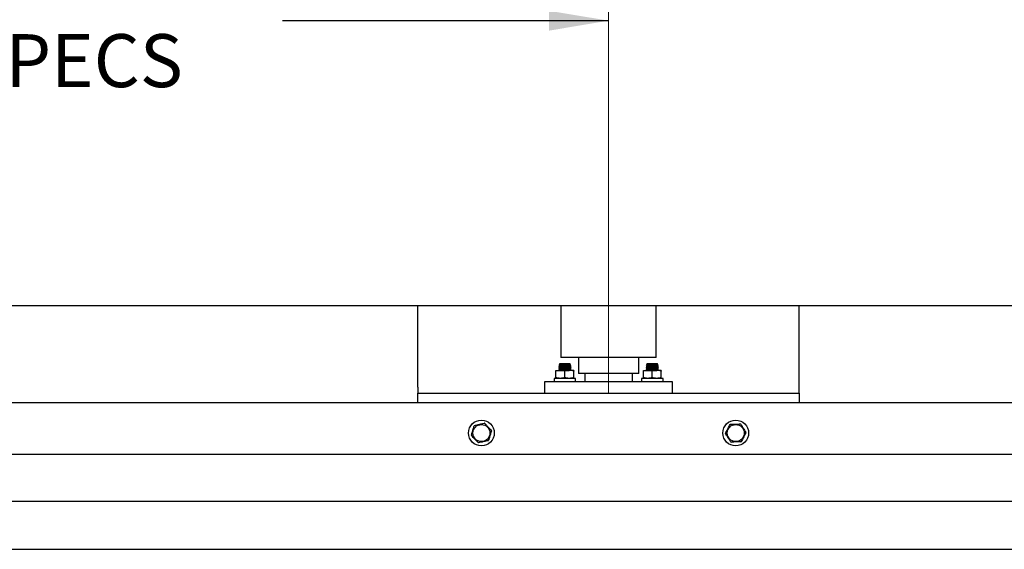
# Model space of a CAD drawing. Units: inches. Extents: x 0.2 to 17.3, y 0.1 to 10.6.
# Drawn here: x 7.7 to 9.3, y 5.9 to 6.8 of the extents above; entities that cross this region are included whole.
import ezdxf

# ---------------------------------------------------------------- set-up
doc = ezdxf.new("R2010")
doc.units = ezdxf.units.IN
doc.header["$MEASUREMENT"] = 0
doc.layers.add('FORMAT', color=7, linetype='Continuous')
doc.styles.add('SLDTEXTSTYLE0', font='TXT', dxfattribs={"width": 0.7})
doc.dimstyles.new('SLDDIMSTYLE0', dxfattribs={"dimtxt": 0.080892, "dimasz": 0.09375, "dimexe": 0, "dimexo": 0.0625, "dimgap": 0.020223, "dimtad": 0, "dimlfac": 20, "dimrnd": 1e-09, "dimzin": 12, "dimdsep": 46, "dimtxsty": 'SLDTEXTSTYLE0', "dimsah": 1, "dimcen": 0.09, "dimadec": 0, "dimazin": 3, "dimtfac": 1, "dimtofl": 0, "dimtmove": 0, "dimatfit": 3, "dimfxl": 0, "dimfrac": 2, "dimtolj": 1, "dimtzin": 12, "dimarcsym": 0})

# ---------------------------------------------------------------- blocks, each defined once
blk = doc.blocks.new('_D_11')
at = {"layer": 'FORMAT', "color": 7}
for p, q in [((6.0716, 6.7777), (6.5843, 6.7777)), ((8.6716, 6.7777), (8.1589, 6.7777))]:
    blk.add_line(p, q, dxfattribs=at)
for points in [[(6.0716, 6.7777), (6.1653, 6.762), (6.1653, 6.7933)], [(8.6716, 6.7777), (8.5778, 6.7933), (8.5778, 6.762)]]:
    blk.add_solid(points, dxfattribs=at)
at = {"layer": 'FORMAT', "color": 7, "char_height": 0.083333, "attachment_point": 1, "style": 'SLDTEXTSTYLE0'}
for s, insert in [('VARIES PER DIVING BOARD', (6.601, 6.8851)), ("MANUFACTURER'S SPECS", (6.6388, 6.7565))]:
    blk.add_mtext(s, dxfattribs=dict(at, insert=insert))

msp = doc.modelspace()

# ---------------------------------------------------------------- linework, layer by layer
at = {"color": 7, "linetype": 'Continuous', "lineweight": 25}
for p, q in [((11.8465622, 6.3292411), (5.8965622, 6.3292411)), ((8.3715622, 6.2011161), (8.3715622, 6.3292411)), ((8.5965622, 6.3292411), (8.5965622, 6.2479911)), ((8.7465622, 6.2479911), (8.7465622, 6.3292411)), ((8.9715622, 6.2011161), (8.9715622, 6.3292411)), ((8.7465622, 6.2479911), (8.5965622, 6.2479911)), ((8.6240622, 6.2479911), (8.6240622, 6.2229911)), ((8.7190622, 6.2229911), (8.7190622, 6.2479911)), ((8.5887497, 6.2276911), (8.5957809, 6.2276911)), ((8.5887497, 6.2164472), (8.5887497, 6.2264351)), ((8.5936663, 6.2351282), (8.5934372, 6.2344988)), ((8.5934372, 6.2344988), (8.5934372, 6.2341112)), ((8.5934372, 6.2344988), (8.593792, 6.2344988)), ((8.5934372, 6.2318158), (8.5934372, 6.2309605)), ((8.5934372, 6.2286658), (8.5934372, 6.2278105)), ((8.5947131, 6.2327741), (8.5939458, 6.2323561)), ((8.5947131, 6.2296241), (8.5939458, 6.2292061)), ((8.5939716, 6.2304055), (8.5950636, 6.2298107)), ((8.5939804, 6.2335507), (8.5950636, 6.2329607)), ((8.5948903, 6.2384911), (8.5942714, 6.2367909)), ((8.5947131, 6.2359241), (8.594362, 6.2357328)), ((8.5945348, 6.2363987), (8.5950636, 6.2361107)), ((8.5947131, 6.2331516), (8.5947131, 6.2325745)), ((8.5947131, 6.2300016), (8.5947131, 6.2294245)), ((8.5948903, 6.2384911), (8.6028122, 6.2384911)), ((8.5957809, 6.2276911), (8.6098434, 6.2276911)), ((8.6028122, 6.2384911), (8.6107341, 6.2384911)), ((8.6028122, 6.2164472), (8.6028122, 6.2264351)), ((8.6168747, 6.2276911), (8.6098434, 6.2276911)), ((8.6105608, 6.2361107), (8.6110443, 6.2363741)), ((8.6105608, 6.2329607), (8.611718, 6.2335911)), ((8.6105608, 6.2298107), (8.6116905, 6.2304261)), ((8.6113469, 6.2368075), (8.6107341, 6.2384911)), ((8.6109112, 6.2357245), (8.6109112, 6.2363016)), ((8.6112441, 6.2357428), (8.6109112, 6.2359241)), ((8.6109112, 6.2325745), (8.6109112, 6.2331516)), ((8.6116565, 6.2323681), (8.6109112, 6.2327741)), ((8.6109112, 6.2294245), (8.6109112, 6.2300016)), ((8.6116565, 6.2292181), (8.6109112, 6.2296241)), ((8.6118323, 6.2344988), (8.6121872, 6.2344988)), ((8.6121872, 6.2344988), (8.6119608, 6.2351207)), ((8.6121872, 6.2341108), (8.6121872, 6.2344988)), ((8.6121872, 6.2309599), (8.6121872, 6.2318124)), ((8.6121872, 6.2278099), (8.6121872, 6.2286624)), ((8.6168747, 6.2164472), (8.6168747, 6.2264351)), ((8.7262497, 6.2276911), (8.7332809, 6.2276911)), ((8.7262497, 6.2164472), (8.7262497, 6.2264351)), ((8.7311663, 6.2351282), (8.7309372, 6.2344988)), ((8.7309372, 6.2344988), (8.7309372, 6.2341112)), ((8.7309372, 6.2344988), (8.731292, 6.2344988)), ((8.7309372, 6.2318158), (8.7309372, 6.2309605)), ((8.7309372, 6.2286658), (8.7309372, 6.2278105)), ((8.7322131, 6.2327741), (8.7314458, 6.2323561)), ((8.7322131, 6.2296241), (8.7314458, 6.2292061)), ((8.7314716, 6.2304055), (8.7325636, 6.2298107)), ((8.7314804, 6.2335507), (8.7325636, 6.2329607)), ((8.7323903, 6.2384911), (8.7317714, 6.2367909)), ((8.7322131, 6.2359241), (8.731862, 6.2357328)), ((8.7320348, 6.2363987), (8.7325636, 6.2361107)), ((8.7322131, 6.2331516), (8.7322131, 6.2325745)), ((8.7322131, 6.2300016), (8.7322131, 6.2294245)), ((8.7323903, 6.2384911), (8.7403122, 6.2384911)), ((8.7332809, 6.2276911), (8.7473434, 6.2276911)), ((8.7403122, 6.2384911), (8.7482341, 6.2384911)), ((8.7403122, 6.2164472), (8.7403122, 6.2264351)), ((8.7543747, 6.2276911), (8.7473434, 6.2276911)), ((8.7480608, 6.2361107), (8.7485443, 6.2363741)), ((8.7480608, 6.2329607), (8.749218, 6.2335911)), ((8.7480608, 6.2298107), (8.7491905, 6.2304261)), ((8.7488469, 6.2368075), (8.7482341, 6.2384911)), ((8.7484112, 6.2357245), (8.7484112, 6.2363016)), ((8.7487441, 6.2357428), (8.7484112, 6.2359241)), ((8.7484112, 6.2325745), (8.7484112, 6.2331516)), ((8.7491565, 6.2323681), (8.7484112, 6.2327741)), ((8.7484112, 6.2294245), (8.7484112, 6.2300016)), ((8.7491565, 6.2292181), (8.7484112, 6.2296241)), ((8.7493323, 6.2344988), (8.7496872, 6.2344988)), ((8.7496872, 6.2344988), (8.7494608, 6.2351207)), ((8.7496872, 6.2341108), (8.7496872, 6.2344988)), ((8.7496872, 6.2309599), (8.7496872, 6.2318124)), ((8.7496872, 6.2278099), (8.7496872, 6.2286624)), ((8.7543747, 6.2164472), (8.7543747, 6.2264351)), ((8.5715622, 6.1917411), (8.5715622, 6.2104911)), ((8.5715622, 6.2104911), (8.5840622, 6.2104911)), ((8.5840622, 6.2104911), (8.7590622, 6.2104911)), ((8.5858122, 6.2151911), (8.5858122, 6.2104911)), ((8.6197942, 6.2151911), (8.5858122, 6.2151911)), ((8.6197942, 6.2104911), (8.6197942, 6.2151911)), ((8.7190619, 6.2229911), (8.6240622, 6.2229911)), ((8.6340622, 6.2229911), (8.6340622, 6.2104911)), ((8.7090622, 6.2104911), (8.7090622, 6.2229911)), ((8.7233122, 6.2151911), (8.7233122, 6.2104911)), ((8.7572942, 6.2151911), (8.7233122, 6.2151911)), ((8.7572942, 6.2104911), (8.7572942, 6.2151911)), ((8.7590622, 6.2104911), (8.7715622, 6.2104911)), ((8.7715622, 6.2104911), (8.7715622, 6.1917411)), ((8.3715622, 6.2011161), (8.3715622, 6.1917411)), ((8.9715622, 6.1917411), (8.9715622, 6.2011161)), ((8.3715622, 6.1767411), (8.3715622, 6.1917411)), ((8.3715622, 6.1917411), (8.9715622, 6.1917411)), ((8.9715622, 6.1917411), (8.9715622, 6.1767411)), ((10.0590622, 6.1767411), (6.0265127, 6.1767411)), ((10.1990049, 6.0957113), (6.3232244, 6.0957113)), ((10.0413816, 6.0213565), (6.780157, 6.0213565)), ((6.780157, 5.9463565), (10.0413816, 5.9463565))]:
    msp.add_line(p, q, dxfattribs=at)
at = {"color": 7, "linetype": 'Continuous', "lineweight": 25, "flags": 128}
for points in [[(8.6109112, 6.2357245), (8.6107082, 6.2354259), (8.6098262, 6.2350536), (8.6083209, 6.2347409), (8.6063262, 6.2345156), (8.6040193, 6.2343977), (8.6016051, 6.2343977), (8.5992981, 6.2345156), (8.5973034, 6.2347409), (8.5957982, 6.2350536), (8.5949162, 6.2354259), (8.5947131, 6.2357245)], [(8.6109112, 6.2325745), (8.6107082, 6.2322759), (8.6098262, 6.2319036), (8.6083209, 6.2315909), (8.6063262, 6.2313656), (8.6040193, 6.2312477), (8.6016051, 6.2312477), (8.5992981, 6.2313656), (8.5973034, 6.2315909), (8.5957982, 6.2319036), (8.5949162, 6.2322759), (8.5947131, 6.2325745)], [(8.6109112, 6.2294245), (8.6107082, 6.2291259), (8.6098262, 6.2287536), (8.6083209, 6.2284409), (8.6063262, 6.2282156), (8.6040193, 6.2280977), (8.6016051, 6.2280977), (8.5992981, 6.2282156), (8.5973034, 6.2284409), (8.5957982, 6.2287536), (8.5949162, 6.2291259), (8.5947131, 6.2294245)], [(8.7484112, 6.2357245), (8.7482082, 6.2354259), (8.7473262, 6.2350536), (8.7458209, 6.2347409), (8.7438262, 6.2345156), (8.7415193, 6.2343977), (8.7391051, 6.2343977), (8.7367981, 6.2345156), (8.7348034, 6.2347409), (8.7332982, 6.2350536), (8.7324162, 6.2354259), (8.7322131, 6.2357245)], [(8.7484112, 6.2325745), (8.7482082, 6.2322759), (8.7473262, 6.2319036), (8.7458209, 6.2315909), (8.7438262, 6.2313656), (8.7415193, 6.2312477), (8.7391051, 6.2312477), (8.7367981, 6.2313656), (8.7348034, 6.2315909), (8.7332982, 6.2319036), (8.7324162, 6.2322759), (8.7322131, 6.2325745)], [(8.7484112, 6.2294245), (8.7482082, 6.2291259), (8.7473262, 6.2287536), (8.7458209, 6.2284409), (8.7438262, 6.2282156), (8.7415193, 6.2280977), (8.7391051, 6.2280977), (8.7367981, 6.2282156), (8.7348034, 6.2284409), (8.7332982, 6.2287536), (8.7324162, 6.2291259), (8.7322131, 6.2294245)]]:
    msp.add_lwpolyline(points, dxfattribs=at)
at = {"color": 7, "linetype": 'Continuous', "lineweight": 25}
for centre, radius in [((8.4715622, 6.1292411), 0.0203), ((8.8715622, 6.1292411), 0.0203), ((8.4715622, 6.1292411), 0.0133594), ((8.8715622, 6.1292411), 0.0133594)]:
    msp.add_circle(centre, radius, dxfattribs=at)
for centre, radius, start, end in [((8.6028122, 6.2628705), 0.0278591, 253.8510287, 286.1489713), ((8.6028122, 6.2597205), 0.0278591, 253.8510287, 286.1489713), ((8.6028122, 6.2565705), 0.0278591, 253.8510287, 286.1489713), ((8.6028122, 6.2729432), 0.0354476, 258.7368848, 281.2631152), ((8.7403122, 6.2628705), 0.0278591, 253.8510287, 286.1489713), ((8.7403122, 6.2597205), 0.0278591, 253.8510287, 286.1489713), ((8.7403122, 6.2565705), 0.0278591, 253.8510287, 286.1489713), ((8.7403122, 6.2729432), 0.0354476, 258.7368848, 281.2631152), ((8.4715622, 6.1292411), 0.016094, 132.5506498, 134.3502022), ((8.4715622, 6.1292411), 0.016094, 72.5506498, 74.3502022), ((8.4715622, 6.1292411), 0.016094, 12.5506498, 14.3502022), ((8.8715622, 6.1292411), 0.016094, 120.8325792, 122.6321316), ((8.8715622, 6.1292411), 0.016094, 60.8325792, 62.6321316), ((8.4715622, 6.1292411), 0.016094, 192.5506498, 194.3502022), ((8.4715622, 6.1292411), 0.016094, 312.5506498, 314.3502022), ((8.8715622, 6.1292411), 0.016094, 180.8325792, 182.6321316), ((8.8715622, 6.1292411), 0.016094, 0.8325792, 2.6321316), ((8.4715622, 6.1292411), 0.016094, 252.5506498, 254.3502022), ((8.8715622, 6.1292411), 0.016094, 240.8325792, 242.6321316), ((8.8715622, 6.1292411), 0.016094, 300.8325792, 302.6321316)]:
    msp.add_arc(centre, radius, start, end, dxfattribs=at)
for points, knots in [([(8.5957809, 6.2276911), (8.5956142, 6.2276899), (8.5932398, 6.227672), (8.5909131, 6.2270311), (8.5887497, 6.2264351)], [0, 0, 0, 0, 0.070219029, 1, 1, 1, 1]), ([(8.5887497, 6.2264351), (8.5887497, 6.2269578), (8.5887497, 6.2276237), (8.5887497, 6.2276792), (8.5887497, 6.2276911)], [0, 0, 0, 0, 0.784769667, 1, 1, 1, 1]), ([(8.5951159, 6.2276911), (8.5946509, 6.22784), (8.5936411, 6.2281633), (8.5932315, 6.2286952), (8.5937402, 6.2290213), (8.5939679, 6.2291673)], [0, 0, 0, 0, 0.320474002, 0.695841466, 1, 1, 1, 1]), ([(8.6116281, 6.2323148), (8.6117653, 6.2322591), (8.61232, 6.232034), (8.6122299, 6.2315706), (8.6112898, 6.2309992), (8.6092917, 6.2304999), (8.6065714, 6.2301516), (8.6034485, 6.2300019), (8.6002933, 6.2300666), (8.597435, 6.2303303), (8.5951477, 6.2307572), (8.5937169, 6.2312929), (8.5932205, 6.231844), (8.5937368, 6.232171), (8.5939679, 6.2323173)], [0, 0, 0, 0, 0.029846547, 0.120673883, 0.212271367, 0.303773633, 0.394186795, 0.48295366, 0.570387906, 0.657540772, 0.745587587, 0.835197074, 0.926233556, 1, 1, 1, 1]), ([(8.5935355, 6.2309605), (8.5935057, 6.2309147), (8.5933502, 6.2306754), (8.5941533, 6.2302648), (8.5959101, 6.2298063), (8.5985402, 6.2294884), (8.601609, 6.2293362), (8.6047943, 6.2293581), (8.6077355, 6.2295489), (8.6101653, 6.2298924), (8.6116798, 6.2303621), (8.6123391, 6.2307431), (8.6121634, 6.2309465), (8.6121518, 6.2309599)], [0, 0, 0, 0, 0.0260340962, 0.1361036952, 0.245608293, 0.3537756538, 0.4604515274, 0.5660394637, 0.6712865402, 0.777025511, 0.8839306237, 0.9923072951, 1, 1, 1, 1]), ([(8.5935583, 6.2341112), (8.5935248, 6.2340474), (8.5933894, 6.2337898), (8.5942746, 6.2333677), (8.5961256, 6.2329204), (8.5988101, 6.2326171), (8.6019053, 6.2324809), (8.6050799, 6.2325188), (8.6079939, 6.2327245), (8.610319, 6.2330814), (8.6118912, 6.2335562), (8.6120813, 6.2339264), (8.612176, 6.2341108)], [0, 0, 0, 0, 0.036239427, 0.146290906, 0.255683645, 0.363698236, 0.470238003, 0.575748569, 0.680995756, 0.786807369, 0.893831676, 1, 1, 1, 1]), ([(8.594388, 6.2356835), (8.5942518, 6.2356279), (8.5936238, 6.2353716), (8.5935228, 6.234947), (8.5937302, 6.2346017), (8.593792, 6.2344988)], [0, 0, 0, 0, 0.162768511, 0.750498721, 1, 1, 1, 1]), ([(8.6118323, 6.2344988), (8.6114398, 6.234312), (8.6106549, 6.2339384), (8.6082912, 6.2334935), (8.6053836, 6.2332178), (8.6022035, 6.233152), (8.5991249, 6.2332973), (8.5964713, 6.23363), (8.5946434, 6.2340574), (8.5940423, 6.234369), (8.593792, 6.2344988)], [0, 0, 0, 0, 0.132806485, 0.265586059, 0.396343099, 0.524719361, 0.651664328, 0.778902302, 0.907947185, 1, 1, 1, 1]), ([(8.6112619, 6.2367765), (8.611287, 6.2366736), (8.6113466, 6.23643), (8.610292, 6.2360772), (8.6084003, 6.2357671), (8.605846, 6.2355664), (8.6029725, 6.2354931), (8.6000951, 6.2355519), (8.5975204, 6.2357359), (8.595553, 6.2360284), (8.5943459, 6.2363884), (8.5943235, 6.2366513), (8.5943129, 6.2367758)], [0, 0, 0, 0, 0.077083419, 0.182459378, 0.287380707, 0.391437175, 0.494590182, 0.597159454, 0.699680689, 0.802699878, 0.90657537, 1, 1, 1, 1]), ([(8.6028122, 6.2264351), (8.6016703, 6.2267862), (8.5993655, 6.2274947), (8.596983, 6.2276253), (8.5957809, 6.2276911)], [0, 0, 0, 0, 0.495457963, 1, 1, 1, 1]), ([(8.6097356, 6.2381783), (8.609698, 6.2381794), (8.6091787, 6.2381943), (8.6078645, 6.2382007), (8.6054073, 6.2381917), (8.6026771, 6.2381866), (8.5999786, 6.2381926), (8.597602, 6.238201), (8.5963809, 6.2381929), (8.5959026, 6.2381787), (8.5958887, 6.2381783)], [0, 0, 0, 0, 0.013091901, 0.180582547, 0.345321834, 0.508222567, 0.670198401, 0.832192573, 0.995130438, 1, 1, 1, 1]), ([(8.5958887, 6.2381783), (8.5960898, 6.2380924), (8.5967239, 6.2378217), (8.598336, 6.2374373), (8.6007681, 6.2371521), (8.6033777, 6.2370903), (8.6058672, 6.2372444), (8.6080174, 6.2375848), (8.6092011, 6.2379348), (8.6096613, 6.2381444), (8.6097356, 6.2381783)], [0, 0, 0, 0, 0.073565793, 0.232026587, 0.385442786, 0.532942275, 0.677063435, 0.821992081, 0.971265698, 1, 1, 1, 1]), ([(8.6098434, 6.2276911), (8.6096767, 6.2276899), (8.6073023, 6.227672), (8.6049756, 6.2270311), (8.6028122, 6.2264351)], [0, 0, 0, 0, 0.070219029, 1, 1, 1, 1]), ([(8.6168747, 6.2264351), (8.6157328, 6.2267862), (8.613428, 6.2274947), (8.6110455, 6.2276253), (8.6098434, 6.2276911)], [0, 0, 0, 0, 0.495457963, 1, 1, 1, 1]), ([(8.6116281, 6.2291648), (8.6117658, 6.229109), (8.6123228, 6.2288837), (8.6121895, 6.2284251), (8.6116015, 6.2279616), (8.6106719, 6.2277466), (8.6104323, 6.2276911)], [0, 0, 0, 0, 0.122275562, 0.494377686, 0.869634956, 1, 1, 1, 1]), ([(8.6118323, 6.2344988), (8.6119638, 6.2347545), (8.6121807, 6.2351762), (8.6114843, 6.2355389), (8.6112101, 6.2356817)], [0, 0, 0, 0, 0.606293313, 1, 1, 1, 1]), ([(8.6168747, 6.2276911), (8.6168747, 6.2276792), (8.6168747, 6.2276237), (8.6168747, 6.2269578), (8.6168747, 6.2264351)], [0, 0, 0, 0, 0.215230335, 1, 1, 1, 1]), ([(8.7332809, 6.2276911), (8.7331142, 6.2276899), (8.7307398, 6.227672), (8.7284131, 6.2270311), (8.7262497, 6.2264351)], [0, 0, 0, 0, 0.070219029, 1, 1, 1, 1]), ([(8.7262497, 6.2264351), (8.7262497, 6.2269578), (8.7262497, 6.2276237), (8.7262497, 6.2276792), (8.7262497, 6.2276911)], [0, 0, 0, 0, 0.784769667, 1, 1, 1, 1]), ([(8.7326159, 6.2276911), (8.7321509, 6.22784), (8.7311411, 6.2281633), (8.7307315, 6.2286952), (8.7312402, 6.2290213), (8.7314679, 6.2291673)], [0, 0, 0, 0, 0.320474002, 0.695841466, 1, 1, 1, 1]), ([(8.7491281, 6.2323148), (8.7492653, 6.2322591), (8.74982, 6.232034), (8.7497299, 6.2315706), (8.7487898, 6.2309992), (8.7467917, 6.2304999), (8.7440714, 6.2301516), (8.7409485, 6.2300019), (8.7377933, 6.2300666), (8.734935, 6.2303303), (8.7326477, 6.2307572), (8.7312169, 6.2312929), (8.7307205, 6.231844), (8.7312368, 6.232171), (8.7314679, 6.2323173)], [0, 0, 0, 0, 0.029846547, 0.120673883, 0.212271367, 0.303773633, 0.394186795, 0.48295366, 0.570387906, 0.657540772, 0.745587587, 0.835197074, 0.926233556, 1, 1, 1, 1]), ([(8.7310355, 6.2309605), (8.7310057, 6.2309147), (8.7308502, 6.2306754), (8.7316533, 6.2302648), (8.7334101, 6.2298063), (8.7360402, 6.2294884), (8.739109, 6.2293362), (8.7422943, 6.2293581), (8.7452355, 6.2295489), (8.7476653, 6.2298924), (8.7491798, 6.2303621), (8.7498391, 6.2307431), (8.7496634, 6.2309465), (8.7496518, 6.2309599)], [0, 0, 0, 0, 0.026034096, 0.136103695, 0.245608293, 0.353775654, 0.460451527, 0.566039464, 0.67128654, 0.777025511, 0.883930624, 0.992307295, 1, 1, 1, 1]), ([(8.7310583, 6.2341112), (8.7310248, 6.2340474), (8.7308894, 6.2337898), (8.7317746, 6.2333677), (8.7336256, 6.2329204), (8.7363101, 6.2326171), (8.7394053, 6.2324809), (8.7425799, 6.2325188), (8.7454939, 6.2327245), (8.747819, 6.2330814), (8.7493912, 6.2335562), (8.7495813, 6.2339264), (8.749676, 6.2341108)], [0, 0, 0, 0, 0.036239427, 0.146290906, 0.255683645, 0.363698236, 0.470238003, 0.575748569, 0.680995756, 0.786807369, 0.893831676, 1, 1, 1, 1]), ([(8.731888, 6.2356835), (8.7317518, 6.2356279), (8.7311238, 6.2353716), (8.7310228, 6.234947), (8.7312302, 6.2346017), (8.731292, 6.2344988)], [0, 0, 0, 0, 0.162768511, 0.750498721, 1, 1, 1, 1]), ([(8.7493323, 6.2344988), (8.7489398, 6.234312), (8.7481549, 6.2339384), (8.7457912, 6.2334935), (8.7428836, 6.2332178), (8.7397035, 6.233152), (8.7366249, 6.2332973), (8.7339713, 6.23363), (8.7321434, 6.2340574), (8.7315423, 6.234369), (8.731292, 6.2344988)], [0, 0, 0, 0, 0.132806485, 0.265586059, 0.396343099, 0.524719361, 0.651664328, 0.778902302, 0.907947185, 1, 1, 1, 1]), ([(8.7487619, 6.2367765), (8.748787, 6.2366736), (8.7488466, 6.23643), (8.747792, 6.2360772), (8.7459003, 6.2357671), (8.743346, 6.2355664), (8.7404725, 6.2354931), (8.7375951, 6.2355519), (8.7350204, 6.2357359), (8.733053, 6.2360284), (8.7318459, 6.2363884), (8.7318235, 6.2366513), (8.7318129, 6.2367758)], [0, 0, 0, 0, 0.077083419, 0.182459378, 0.287380707, 0.391437175, 0.494590182, 0.597159454, 0.699680689, 0.802699878, 0.90657537, 1, 1, 1, 1]), ([(8.7403122, 6.2264351), (8.7391703, 6.2267862), (8.7368655, 6.2274947), (8.734483, 6.2276253), (8.7332809, 6.2276911)], [0, 0, 0, 0, 0.495457963, 1, 1, 1, 1]), ([(8.7472356, 6.2381783), (8.747198, 6.2381794), (8.7466787, 6.2381943), (8.7453645, 6.2382007), (8.7429073, 6.2381917), (8.7401771, 6.2381866), (8.7374786, 6.2381926), (8.735102, 6.238201), (8.7338809, 6.2381929), (8.7334026, 6.2381787), (8.7333887, 6.2381783)], [0, 0, 0, 0, 0.013091901, 0.180582547, 0.345321834, 0.508222567, 0.670198401, 0.832192573, 0.995130438, 1, 1, 1, 1]), ([(8.7333887, 6.2381783), (8.7335898, 6.2380924), (8.7342239, 6.2378217), (8.735836, 6.2374373), (8.7382681, 6.2371521), (8.7408777, 6.2370903), (8.7433672, 6.2372444), (8.7455174, 6.2375848), (8.7467011, 6.2379348), (8.7471613, 6.2381444), (8.7472356, 6.2381783)], [0, 0, 0, 0, 0.073565793, 0.232026587, 0.385442786, 0.532942275, 0.677063435, 0.821992081, 0.971265698, 1, 1, 1, 1]), ([(8.7473434, 6.2276911), (8.7471767, 6.2276899), (8.7448023, 6.227672), (8.7424756, 6.2270311), (8.7403122, 6.2264351)], [0, 0, 0, 0, 0.070219029, 1, 1, 1, 1]), ([(8.7543747, 6.2264351), (8.7532328, 6.2267862), (8.750928, 6.2274947), (8.7485455, 6.2276253), (8.7473434, 6.2276911)], [0, 0, 0, 0, 0.495457963, 1, 1, 1, 1]), ([(8.7491281, 6.2291648), (8.7492658, 6.229109), (8.7498228, 6.2288837), (8.7496895, 6.2284251), (8.7491015, 6.2279616), (8.7481719, 6.2277466), (8.7479323, 6.2276911)], [0, 0, 0, 0, 0.122275562, 0.494377686, 0.869634956, 1, 1, 1, 1]), ([(8.7493323, 6.2344988), (8.7494638, 6.2347545), (8.7496807, 6.2351762), (8.7489843, 6.2355389), (8.7487101, 6.2356817)], [0, 0, 0, 0, 0.606293313, 1, 1, 1, 1]), ([(8.7543747, 6.2276911), (8.7543747, 6.2276792), (8.7543747, 6.2276237), (8.7543747, 6.2269578), (8.7543747, 6.2264351)], [0, 0, 0, 0, 0.215230335, 1, 1, 1, 1]), ([(8.5957809, 6.2151911), (8.5956142, 6.2151924), (8.5932398, 6.2152103), (8.5909131, 6.2158512), (8.5887497, 6.2164472)], [0, 0, 0, 0, 0.070219029, 1, 1, 1, 1]), ([(8.5887497, 6.2164472), (8.5887497, 6.2159245), (8.5887497, 6.2152585), (8.5887497, 6.2152031), (8.5887497, 6.2151911)], [0, 0, 0, 0, 0.784769667, 1, 1, 1, 1]), ([(8.6028122, 6.2164472), (8.6016703, 6.2160961), (8.5993655, 6.2153876), (8.596983, 6.215257), (8.5957809, 6.2151911)], [0, 0, 0, 0, 0.495457963, 1, 1, 1, 1]), ([(8.6098434, 6.2151911), (8.6096767, 6.2151924), (8.6073023, 6.2152103), (8.6049756, 6.2158512), (8.6028122, 6.2164472)], [0, 0, 0, 0, 0.070219029, 1, 1, 1, 1]), ([(8.6168747, 6.2164472), (8.6157328, 6.2160961), (8.613428, 6.2153876), (8.6110455, 6.215257), (8.6098434, 6.2151911)], [0, 0, 0, 0, 0.495457963, 1, 1, 1, 1]), ([(8.6168747, 6.2151911), (8.6168747, 6.2152031), (8.6168747, 6.2152585), (8.6168747, 6.2159245), (8.6168747, 6.2164472)], [0, 0, 0, 0, 0.215230335, 1, 1, 1, 1]), ([(8.7332809, 6.2151911), (8.7331142, 6.2151924), (8.7307398, 6.2152103), (8.7284131, 6.2158512), (8.7262497, 6.2164472)], [0, 0, 0, 0, 0.070219029, 1, 1, 1, 1]), ([(8.7262497, 6.2164472), (8.7262497, 6.2159245), (8.7262497, 6.2152585), (8.7262497, 6.2152031), (8.7262497, 6.2151911)], [0, 0, 0, 0, 0.784769667, 1, 1, 1, 1]), ([(8.7403122, 6.2164472), (8.7391703, 6.2160961), (8.7368655, 6.2153876), (8.734483, 6.215257), (8.7332809, 6.2151911)], [0, 0, 0, 0, 0.495457963, 1, 1, 1, 1]), ([(8.7473434, 6.2151911), (8.7471767, 6.2151924), (8.7448023, 6.2152103), (8.7424756, 6.2158512), (8.7403122, 6.2164472)], [0, 0, 0, 0, 0.070219029, 1, 1, 1, 1]), ([(8.7543747, 6.2164472), (8.7532328, 6.2160961), (8.750928, 6.2153876), (8.7485455, 6.215257), (8.7473434, 6.2151911)], [0, 0, 0, 0, 0.495457963, 1, 1, 1, 1]), ([(8.7543747, 6.2151911), (8.7543747, 6.2152031), (8.7543747, 6.2152585), (8.7543747, 6.2159245), (8.7543747, 6.2164472)], [0, 0, 0, 0, 0.215230335, 1, 1, 1, 1]), ([(8.4558527, 6.1257439), (8.4560221, 6.1263141), (8.4566946, 6.1285769), (8.4579105, 6.1326687), (8.4592413, 6.1371473), (8.4600358, 6.1398209), (8.4603118, 6.1407497)], [0, 0, 0, 0, 0.115614754, 0.458797575, 0.812003833, 1, 1, 1, 1]), ([(8.4606787, 6.1410973), (8.4625335, 6.1415409), (8.4662988, 6.1424414), (8.4714655, 6.1436771), (8.4746361, 6.1444354), (8.4759037, 6.1447386)], [0, 0, 0, 0, 0.368171017, 0.747417295, 1, 1, 1, 1]), ([(8.4763882, 6.1445946), (8.4776997, 6.1432101), (8.4803623, 6.1403995), (8.4840157, 6.1365429), (8.4862578, 6.1341761), (8.4871541, 6.13323)], [0, 0, 0, 0, 0.368171017, 0.747417295, 1, 1, 1, 1]), ([(8.8554698, 6.1290073), (8.856373, 6.1306869), (8.8582065, 6.1340967), (8.8607224, 6.1387756), (8.8622664, 6.1416469), (8.8628836, 6.1427947)], [0, 0, 0, 0, 0.368171017, 0.747417295, 1, 1, 1, 1]), ([(8.8633135, 6.1430606), (8.8652197, 6.1431182), (8.8690894, 6.1432353), (8.8743994, 6.1433959), (8.877658, 6.1434944), (8.8789606, 6.1435338)], [0, 0, 0, 0, 0.368171017, 0.747417295, 1, 1, 1, 1]), ([(8.8794058, 6.1432944), (8.8799154, 6.1424704), (8.8813548, 6.1401428), (8.8838107, 6.1361714), (8.8860572, 6.1325385), (8.8873264, 6.1304862), (8.8876392, 6.1299802)], [0, 0, 0, 0, 0.187995658, 0.531008419, 0.88438556, 1, 1, 1, 1]), ([(8.4667362, 6.1138877), (8.4654246, 6.1152722), (8.4627621, 6.1180828), (8.4591086, 6.1219394), (8.4568666, 6.1243061), (8.4559703, 6.1252523)], [0, 0, 0, 0, 0.368171017, 0.747417295, 1, 1, 1, 1]), ([(8.4824456, 6.117385), (8.4805909, 6.1169414), (8.4768255, 6.1160409), (8.4716589, 6.1148052), (8.4684882, 6.1140469), (8.4672207, 6.1137437)], [0, 0, 0, 0, 0.368171017, 0.747417295, 1, 1, 1, 1]), ([(8.4872716, 6.1327384), (8.4869957, 6.1318097), (8.4862161, 6.1291863), (8.4848861, 6.1247104), (8.4836694, 6.1206159), (8.482982, 6.1183028), (8.4828126, 6.1177326)], [0, 0, 0, 0, 0.187995658, 0.531008419, 0.88438556, 1, 1, 1, 1]), ([(8.8637185, 6.1151878), (8.8634057, 6.1156938), (8.8621641, 6.1177015), (8.859919, 6.121332), (8.8574617, 6.1253058), (8.8559947, 6.127678), (8.8554851, 6.128502)], [0, 0, 0, 0, 0.115614754, 0.458797575, 0.812003833, 1, 1, 1, 1]), ([(8.8876545, 6.129475), (8.8867513, 6.1277954), (8.8849178, 6.1243855), (8.8824019, 6.1197067), (8.880858, 6.1168354), (8.8802408, 6.1156875)], [0, 0, 0, 0, 0.368171017, 0.747417295, 1, 1, 1, 1]), ([(8.8798109, 6.1154217), (8.8779047, 6.115364), (8.8740349, 6.115247), (8.868725, 6.1150864), (8.8654664, 6.1149878), (8.8641637, 6.1149484)], [0, 0, 0, 0, 0.368171017, 0.747417295, 1, 1, 1, 1])]:
    msp.add_open_spline(points, degree=3, knots=knots, dxfattribs=at)
at = {"layer": 'FORMAT', "color": 7, "lineweight": 18}
msp.add_line((8.6715622, 6.1917411), (8.6715622, 7.3667411), dxfattribs=at)

# ---------------------------------------------------------------- dimensions: what is measured, and where the dimension line sits
at = {"layer": 'FORMAT', "color": 7}
dim = msp.add_linear_dim(base=(8.6715622, 6.7776592), p1=(6.0715622, 7.3698661), p2=(8.6715622, 6.1917411), text="VARIES PER DIVING BOARD\\PMANUFACTURER'S SPECS", dimstyle='SLDDIMSTYLE0', dxfattribs=at)
dim.commit()
dim.dimension.update_dxf_attribs({"geometry": '_D_11', "text_midpoint": (7.3715622, 6.7776592), "dimtype": 160})

doc.saveas('drawing.dxf')
